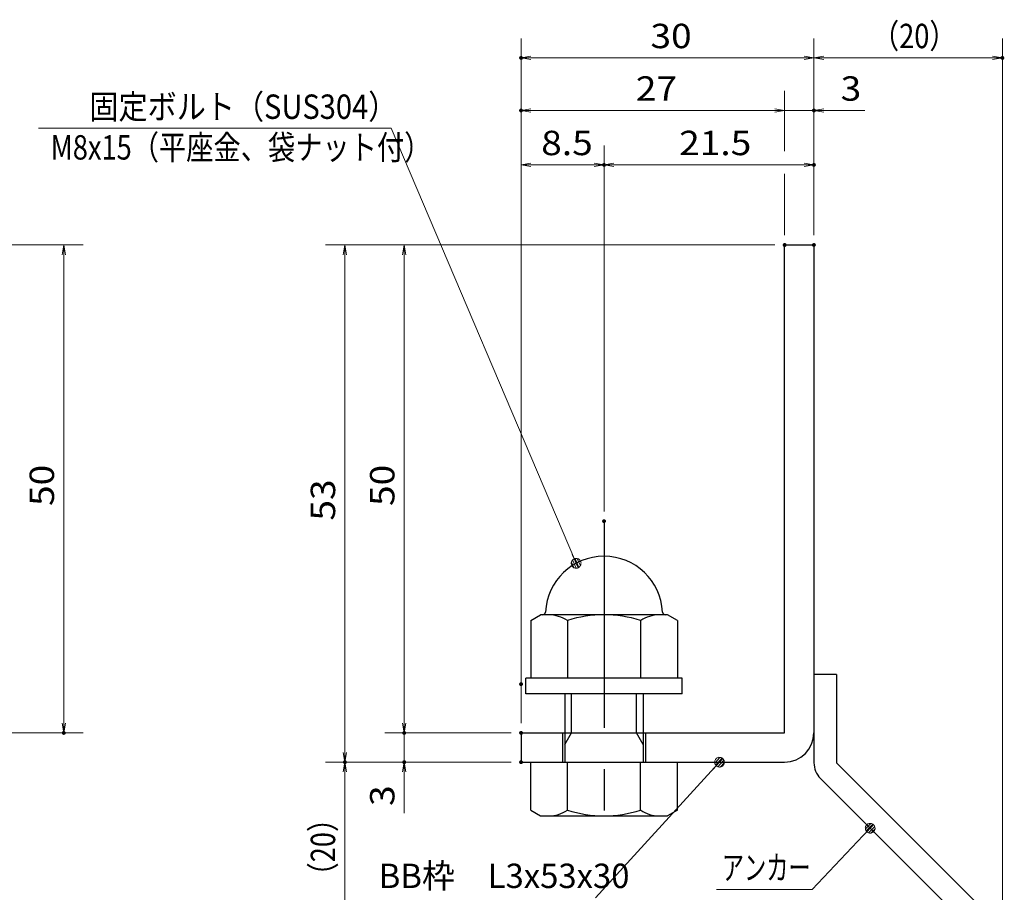
# Model space of a CAD drawing. Units: millimetres. Extents: x -1050 to 1050, y -743 to 742.
# Drawn here: x -118 to 386, y -512 to -65 of the extents above; entities that cross this region are included whole.
import ezdxf

# ---------------------------------------------------------------- set-up
doc = ezdxf.new("R2010")
doc.units = ezdxf.units.MM
doc.header["$LTSCALE"] = 5
doc.linetypes.add('JWW_CENTER1', pattern=[6.773333, 4.233333, -0.846667, 0.846667, -0.846667])
for name, color, linetype in [('アンカー', 7, 'Continuous'), ('寸法注釈', 7, 'Continuous'), ('枠', 7, 'Continuous'), ('締付部品', 7, 'Continuous')]:
    doc.layers.add(name, color=color, linetype=linetype)
doc.styles.add('ＭＳ ゴシック', font='txt', dxfattribs={"height": 1})

# ---------------------------------------------------------------- blocks, each defined once
blk = doc.blocks.new('_OPEN_0-1_')
at = {"layer": '寸法注釈', "color": 2, "linetype": 'Continuous', "lineweight": 5}
for p, q in [((-1, 0.17), (0, 0)), ((0, 0), (-1, -0.17)), ((0, 0), (-1, 0))]:
    blk.add_line(p, q, dxfattribs=at)
blk = doc.blocks.new('A$C6EB770D1_0-A_')
at = {"layer": 'アンカー', "color": 7, "linetype": 'Continuous', "lineweight": 25}
for p, q in [((26.05, 19.3), (9.05, 2.3)), ((27.68, 17.68), (26.05, 19.3)), ((27.68, 17.68), (10.67, 0.67)), ((0, 2.3), (9.05, 2.3)), ((0, 2.3), (0, 0)), ((0, 0), (9.05, 0))]:
    blk.add_line(p, q, dxfattribs=at)
blk.add_arc((9.05, 2.3), 2.3, 270, 315, dxfattribs=at)
blk = doc.blocks.new('A$C137235B9_0-B_')
at = {"layer": '締付部品', "color": 7, "linetype": 'Continuous', "lineweight": 25}
for p, q in [((10.17, 15.51), (9.59, 14.5)), ((10.17, 15.51), (16.09, 15.51)), ((16.09, 16), (16.09, 0)), ((17.69, 16), (16.09, 16)), ((17.69, 16), (17.69, 0)), ((24.69, 0.49), (24.69, 15.51)), ((29.61, 15.51), (24.69, 15.51)), ((29.61, 15.51), (30.19, 14.5)), ((9.59, 14.5), (9.59, 1.5)), ((30.19, 1.5), (30.19, 14.5)), ((21.69, 12.25), (24.69, 12.25)), ((10.17, 11.75), (16.09, 11.75)), ((17.69, 12), (24.69, 12)), ((21.69, 11.32), (17.69, 11.32)), ((22.87, 12), (21.69, 11.32)), ((21.69, 4), (21.69, 12)), ((29.61, 11.75), (24.69, 11.75)), ((10.17, 4.25), (16.09, 4.25)), ((21.69, 4.68), (17.69, 4.68)), ((22.87, 4), (21.69, 4.68)), ((29.61, 4.25), (24.69, 4.25)), ((17.69, 4), (24.69, 4)), ((21.69, 3.75), (24.69, 3.75)), ((10.17, 0.49), (9.59, 1.5)), ((29.61, 0.49), (30.19, 1.5)), ((10.17, 0.49), (16.09, 0.49)), ((17.69, 0), (16.09, 0)), ((29.61, 0.49), (24.69, 0.49))]:
    blk.add_line(p, q, dxfattribs=at)
at = {"layer": '締付部品', "color": 6, "linetype": 'JWW_CENTER1', "lineweight": 25}
blk.add_line((0, 8), (33.59, 8), dxfattribs=at)
at = {"layer": '締付部品', "color": 7, "linetype": 'Continuous', "lineweight": 25}
for centre, radius, start, end in [((9.29, 14.29), 0.3, 272.7294, 0), ((9.59, 8), 6, 92.7294, 267.2706), ((12.92, 13.63), 3.32, 180, 214.3842), ((26.87, 13.63), 3.32, 325.6158, 0), ((22.01, 8), 12.42, 162.412, 197.588), ((17.77, 8), 12.42, 342.412, 17.588), ((12.92, 2.37), 3.32, 145.6158, 180), ((26.87, 2.37), 3.32, 0, 34.3842), ((9.29, 1.71), 0.3, 0, 87.2706)]:
    blk.add_arc(centre, radius, start, end, dxfattribs=at)
blk = doc.blocks.new('_Dot_0-1_')
at = {"layer": '寸法注釈', "color": 2, "linetype": 'Continuous', "lineweight": 5}
for p, q in [((-0.5, 0), (-1, 0)), ((-0.48, 0.12), (-0.5, 0.06)), ((-0.5, 0.06), (-0.5, 0)), ((-0.5, 0), (-0.5, -0.06)), ((0, 0), (-0.5, 0)), ((-0.5, 0), (0, 0)), ((-0.46, 0.18), (-0.48, 0.12)), ((-0.44, 0.24), (-0.46, 0.18)), ((-0.4, 0.29), (-0.44, 0.24)), ((-0.36, 0.34), (-0.4, 0.29)), ((-0.32, 0.39), (-0.36, 0.34)), ((-0.27, 0.42), (-0.32, 0.39)), ((-0.21, 0.45), (-0.27, 0.42)), ((-0.15, 0.48), (-0.21, 0.45)), ((-0.09, 0.49), (-0.15, 0.48)), ((-0.03, 0.5), (-0.09, 0.49)), ((0.03, 0.5), (-0.03, 0.5)), ((0.5, 0), (0, 0)), ((0, 0), (0, 0)), ((0, 0), (0, 0)), ((0, 0), (0, 0)), ((0, 0), (0, 0)), ((0, 0), (0, 0)), ((0, 0), (0, 0)), ((0, 0), (0, 0)), ((0, 0), (0, 0)), ((0, 0), (0, 0)), ((0, 0), (0, 0)), ((0, 0), (0, 0)), ((0, 0), (0, 0)), ((0, 0), (0, 0)), ((0, 0), (0, 0)), ((0, 0), (0, 0)), ((0, 0), (0, 0)), ((0, 0), (0, 0)), ((0, 0), (0, 0)), ((0, 0), (0, 0)), ((0, 0), (0, 0)), ((0, 0), (0, 0)), ((0, 0), (0, 0)), ((0, 0), (0, 0)), ((0, 0), (0, 0)), ((0, 0), (0, 0)), ((0, 0), (0, 0)), ((0, 0), (0, 0)), ((0, 0), (0, 0)), ((0, 0), (0, 0)), ((0, 0), (0, 0)), ((0, 0), (0, 0)), ((0, 0), (0, 0)), ((0, 0), (0, 0)), ((0, 0), (0, 0)), ((0, 0), (0, 0)), ((0, 0), (0, 0)), ((0, 0), (0, 0)), ((0, 0), (0, 0)), ((0, 0), (0, 0)), ((0, 0), (0, 0)), ((0, 0), (0, 0)), ((0, 0), (0, 0)), ((0, 0), (0, 0)), ((0, 0), (0, 0)), ((0, 0), (0, 0)), ((0, 0), (0, 0)), ((0, 0), (0, 0)), ((0, 0), (0, 0)), ((0, 0), (0, 0)), ((0, 0), (0, 0)), ((0, 0), (0.5, 0)), ((0.09, 0.49), (0.03, 0.5)), ((0.15, 0.48), (0.09, 0.49)), ((0.21, 0.45), (0.15, 0.48)), ((0.27, 0.42), (0.21, 0.45)), ((0.32, 0.39), (0.27, 0.42)), ((0.36, 0.34), (0.32, 0.39)), ((0.4, 0.29), (0.36, 0.34)), ((0.44, 0.24), (0.4, 0.29)), ((0.46, 0.18), (0.44, 0.24)), ((0.48, 0.12), (0.46, 0.18)), ((0.5, 0.06), (0.48, 0.12)), ((0.5, 0), (0.5, 0.06)), ((-0.5, -0.06), (-0.48, -0.12)), ((-0.48, -0.12), (-0.46, -0.18)), ((-0.46, -0.18), (-0.44, -0.24)), ((-0.44, -0.24), (-0.4, -0.29)), ((-0.4, -0.29), (-0.36, -0.34)), ((-0.36, -0.34), (-0.32, -0.39)), ((-0.32, -0.39), (-0.27, -0.42)), ((-0.27, -0.42), (-0.21, -0.45)), ((-0.21, -0.45), (-0.15, -0.48)), ((-0.15, -0.48), (-0.09, -0.49)), ((-0.09, -0.49), (-0.03, -0.5)), ((-0.03, -0.5), (0.03, -0.5)), ((0.03, -0.5), (0.09, -0.49)), ((0.09, -0.49), (0.15, -0.48)), ((0.15, -0.48), (0.21, -0.45)), ((0.21, -0.45), (0.27, -0.42)), ((0.27, -0.42), (0.32, -0.39)), ((0.32, -0.39), (0.36, -0.34)), ((0.36, -0.34), (0.4, -0.29)), ((0.4, -0.29), (0.44, -0.24)), ((0.44, -0.24), (0.46, -0.18)), ((0.46, -0.18), (0.48, -0.12)), ((0.48, -0.12), (0.5, -0.06)), ((0.5, -0.06), (0.5, 0))]:
    blk.add_line(p, q, dxfattribs=at)
at = {"layer": '寸法注釈', "color": 2, "linetype": 'Continuous', "lineweight": 20}
for p, q in [((0.49, 0.1), (-0.49, 0.1)), ((0.4, 0.3), (-0.4, 0.3)), ((0.46, -0.2), (-0.46, -0.2)), ((0.3, -0.4), (-0.3, -0.4))]:
    blk.add_line(p, q, dxfattribs=at)

msp = doc.modelspace()

# ---------------------------------------------------------------- linework, layer by layer
at = {"layer": 'DEFPOINTS', "color": 4, "linetype": 'Continuous', "lineweight": 5, "const_width": 1}
for points in [[(139.43, -84.14, 0.414214), (138.93, -83.64, 0.414214), (138.43, -84.14, 0.414214), (138.93, -84.64, 0.414214)], [(385.95, -84.14, 0.414214), (385.45, -83.64, 0.414214), (384.95, -84.14, 0.414214), (385.45, -84.64, 0.414214)], [(139.43, -111.07, 0.414214), (138.93, -110.57, 0.414214), (138.43, -111.07, 0.414214), (138.93, -111.57, 0.414214)], [(289.43, -111.07, 0.414214), (288.93, -110.57, 0.414214), (288.43, -111.07, 0.414214), (288.93, -111.57, 0.414214)], [(181.93, -138.96, 0.414214), (181.43, -138.46, 0.414214), (180.93, -138.96, 0.414214), (181.43, -139.46, 0.414214)], [(289.43, -138.96, 0.414214), (288.93, -138.46, 0.414214), (288.43, -138.96, 0.414214), (288.93, -139.46, 0.414214)], [(274.43, -179.98, 0.414214), (273.93, -179.48, 0.414214), (273.43, -179.98, 0.414214), (273.93, -180.48, 0.414214)], [(274.43, -179.98, 0.414214), (273.93, -179.48, 0.414214), (273.43, -179.98, 0.414214), (273.93, -180.48, 0.414214)], [(274.43, -179.98, 0.414214), (273.93, -179.48, 0.414214), (273.43, -179.98, 0.414214), (273.93, -180.48, 0.414214)], [(274.43, -179.98, 0.414214), (273.93, -179.48, 0.414214), (273.43, -179.98, 0.414214), (273.93, -180.48, 0.414214)], [(289.43, -179.98, 0.414214), (288.93, -179.48, 0.414214), (288.43, -179.98, 0.414214), (288.93, -180.48, 0.414214)], [(289.43, -179.98, 0.414214), (288.93, -179.48, 0.414214), (288.43, -179.98, 0.414214), (288.93, -180.48, 0.414214)], [(289.43, -179.98, 0.414214), (288.93, -179.48, 0.414214), (288.43, -179.98, 0.414214), (288.93, -180.48, 0.414214)], [(289.43, -179.98, 0.414214), (288.93, -179.48, 0.414214), (288.43, -179.98, 0.414214), (288.93, -180.48, 0.414214)], [(181.93, -321.51, 0.414214), (181.43, -321.01, 0.414214), (180.93, -321.51, 0.414214), (181.43, -322.01, 0.414214)], [(181.93, -321.51, 0.414214), (181.43, -321.01, 0.414214), (180.93, -321.51, 0.414214), (181.43, -322.01, 0.414214)], [(139.43, -404.98, 0.414214), (138.93, -404.48, 0.414214), (138.43, -404.98, 0.414214), (138.93, -405.48, 0.414214)], [(139.43, -404.98, 0.414214), (138.93, -404.48, 0.414214), (138.43, -404.98, 0.414214), (138.93, -405.48, 0.414214)], [(-94.78, -429.98, 0.414214), (-95.28, -429.48, 0.414214), (-95.78, -429.98, 0.414214), (-95.28, -430.48, 0.414214)], [(79.58, -429.98, 0.414214), (79.08, -429.48, 0.414214), (78.58, -429.98, 0.414214), (79.08, -430.48, 0.414214)], [(139.43, -429.98, 0.414214), (138.93, -429.48, 0.414214), (138.43, -429.98, 0.414214), (138.93, -430.48, 0.414214)], [(139.43, -429.98, 0.414214), (138.93, -429.48, 0.414214), (138.43, -429.98, 0.414214), (138.93, -430.48, 0.414214)], [(139.43, -429.98, 0.414214), (138.93, -429.48, 0.414214), (138.43, -429.98, 0.414214), (138.93, -430.48, 0.414214)], [(49.2, -444.98, 0.414214), (48.7, -444.48, 0.414214), (48.2, -444.98, 0.414214), (48.7, -445.48, 0.414214)], [(49.2, -444.98, 0.414214), (48.7, -444.48, 0.414214), (48.2, -444.98, 0.414214), (48.7, -445.48, 0.414214)], [(79.58, -444.98, 0.414214), (79.08, -444.48, 0.414214), (78.58, -444.98, 0.414214), (79.08, -445.48, 0.414214)], [(139.43, -444.98, 0.414214), (138.93, -444.48, 0.414214), (138.43, -444.98, 0.414214), (138.93, -445.48, 0.414214)], [(139.43, -444.98, 0.414214), (138.93, -444.48, 0.414214), (138.43, -444.98, 0.414214), (138.93, -445.48, 0.414214)], [(139.43, -444.98, 0.414214), (138.93, -444.48, 0.414214), (138.43, -444.98, 0.414214), (138.93, -445.48, 0.414214)]]:
    msp.add_lwpolyline(points, format="xyb", close=True, dxfattribs=at)
at = {"layer": '寸法注釈', "color": 2, "linetype": 'Continuous', "lineweight": 18}
for p, q in [((138.93, -424.98), (138.93, -74.14)), ((288.93, -174.98), (288.93, -74.14)), ((288.93, -174.98), (288.93, -74.14)), ((385.45, -525.23), (385.45, -74.14)), ((283.93, -84.14), (143.93, -84.14)), ((293.93, -84.14), (380.45, -84.14)), ((273.93, -131.93), (273.93, -101.07)), ((268.93, -111.07), (143.93, -111.07)), ((268.93, -111.07), (263.93, -111.07)), ((273.93, -111.07), (288.93, -111.07)), ((293.93, -111.07), (315.04, -111.07)), ((-108.26, -120.17), (72.38, -120.17)), ((72.38, -120.17), (166.75, -342.18)), ((138.93, -399.98), (138.93, -128.96)), ((181.43, -316.51), (181.43, -128.96)), ((181.43, -316.51), (181.43, -128.96)), ((288.93, -174.98), (288.93, -128.96)), ((143.93, -138.96), (176.43, -138.96)), ((186.43, -138.96), (283.93, -138.96)), ((273.93, -174.98), (273.93, -143.53)), ((-140.45, -179.98), (-85.28, -179.98)), ((268.93, -179.98), (38.7, -179.98)), ((268.93, -179.98), (69.08, -179.98)), ((-95.28, -184.98), (-95.28, -424.98)), ((48.7, -184.98), (48.7, -439.98)), ((79.08, -184.98), (79.08, -424.98)), ((79.08, -424.98), (79.08, -419.98)), ((-140.45, -429.98), (-85.28, -429.98)), ((133.93, -429.98), (69.08, -429.98)), ((133.93, -429.98), (69.08, -429.98)), ((79.08, -429.98), (79.08, -444.98)), ((133.93, -444.98), (38.7, -444.98)), ((133.93, -444.98), (38.7, -444.98)), ((133.93, -444.98), (69.08, -444.98)), ((177.01, -514.46), (239.88, -445.71)), ((48.7, -533.36), (48.7, -449.98)), ((79.08, -449.98), (79.08, -471.09)), ((288.11, -510.23), (317.08, -479.54)), ((239.06, -510.23), (288.11, -510.23))]:
    msp.add_line(p, q, dxfattribs=at)
at = {"layer": '枠', "color": 7, "linetype": 'Continuous', "lineweight": 25}
for p, q in [((273.93, -179.98), (288.93, -179.98)), ((273.93, -429.98), (273.93, -179.98)), ((288.93, -179.98), (288.93, -429.98)), ((138.93, -429.98), (273.93, -429.98)), ((138.93, -429.98), (138.93, -444.98)), ((138.93, -444.98), (273.93, -444.98))]:
    msp.add_line(p, q, dxfattribs=at)
msp.add_arc((273.93, -429.98), 15, 270, 0, dxfattribs=at)

# ---------------------------------------------------------------- block references
at = {"layer": 'アンカー', "color": 7, "linetype": 'Continuous', "lineweight": 25, "xscale": 5, "yscale": 5, "rotation": 270}
msp.add_blockref('A$C6EB770D1_0-A_', (288.93, -399.98), dxfattribs=at)
at = {"layer": '寸法注釈', "color": 2, "linetype": 'Continuous', "lineweight": 18, "xscale": 5, "yscale": 5}
for name, p, rotation in [('_OPEN_0-1_', (138.93, -84.14), 180), ('_OPEN_0-1_', (288.93, -84.14), 180), ('_OPEN_0-1_', (138.93, -111.07), 180), ('_OPEN_0-1_', (288.93, -111.07), 180), ('_OPEN_0-1_', (138.93, -138.96), 180), ('_OPEN_0-1_', (181.43, -138.96), 180), ('_OPEN_0-1_', (-95.28, -179.98), 90), ('_OPEN_0-1_', (48.7, -179.98), 90), ('_OPEN_0-1_', (79.08, -179.98), 90), ('_Dot_0-1_', (167.14, -343.1), 293.0293302342958), ('_OPEN_0-1_', (-95.28, -429.98), 270), ('_OPEN_0-1_', (79.08, -429.98), 270), ('_OPEN_0-1_', (79.08, -429.98), 270), ('_OPEN_0-1_', (48.7, -444.98), 270), ('_Dot_0-1_', (240.56, -444.98), 47.10573262710975), ('_OPEN_0-1_', (48.7, -444.98), 90), ('_OPEN_0-1_', (79.08, -444.98), 90), ('_Dot_0-1_', (317.78, -478.82), 45.68596240870311)]:
    msp.add_blockref(name, p, dxfattribs=dict(at, rotation=rotation))
for p in [(288.93, -84.14), (385.45, -84.14), (273.93, -111.07), (273.93, -111.07), (181.43, -138.96), (288.93, -138.96)]:
    msp.add_blockref('_OPEN_0-1_', p, dxfattribs=at)
at = {"layer": '締付部品', "color": 7, "linetype": 'Continuous', "lineweight": 25, "xscale": 5, "yscale": 5, "rotation": 270}
msp.add_blockref('A$C137235B9_0-B_', (141.43, -321.51), dxfattribs=at)

# ---------------------------------------------------------------- texts
at = {"layer": '寸法注釈', "color": 7, "linetype": 'Continuous', "lineweight": 18, "style": 'ＭＳ ゴシック'}
for s, height, width, p in [('（20）', 12.497, 0.81695, (318.68, -79.14)), ('30', 12.497, 1.115358, (205.2, -79.14)), ('27', 12.497, 1.115358, (197.7, -106.07)), ('3', 12.5, 1.115358, (302.62, -106.07)), ('固定ボルト（SUS304）', 12.5, 0.8744, (-82.17, -115.38)), ('M8x15（平座金、袋ナット付）', 12.4968, 0.81858, (-102, -136.21)), ('8.5', 12.497, 1.115358, (149.26, -133.96)), ('21.5', 12.497, 1.115358, (219.9, -133.96)), ('アンカー', 12.497, 0.667747, (241.76, -505.23)), ('BB枠\u3000L3x53x30', 12.5, 0.987216, (66.04, -509.46))]:
    msp.add_text(s, height=height, dxfattribs=dict(at, width=width)).set_placement(p)
for s, height, width, p in [('50', 12.497, 1.115358, (-100.28, -313.71)), ('50', 12.497, 1.115358, (74.08, -313.71)), ('53', 12.497, 1.115358, (43.71, -321.21)), ('3', 12.5, 1.115358, (74.08, -467.4)), ('（20）', 12.497, 0.81695, (43.71, -510.18))]:
    msp.add_text(s, height=height, rotation=90, dxfattribs=dict(at, width=width)).set_placement(p)

doc.saveas('drawing.dxf')
